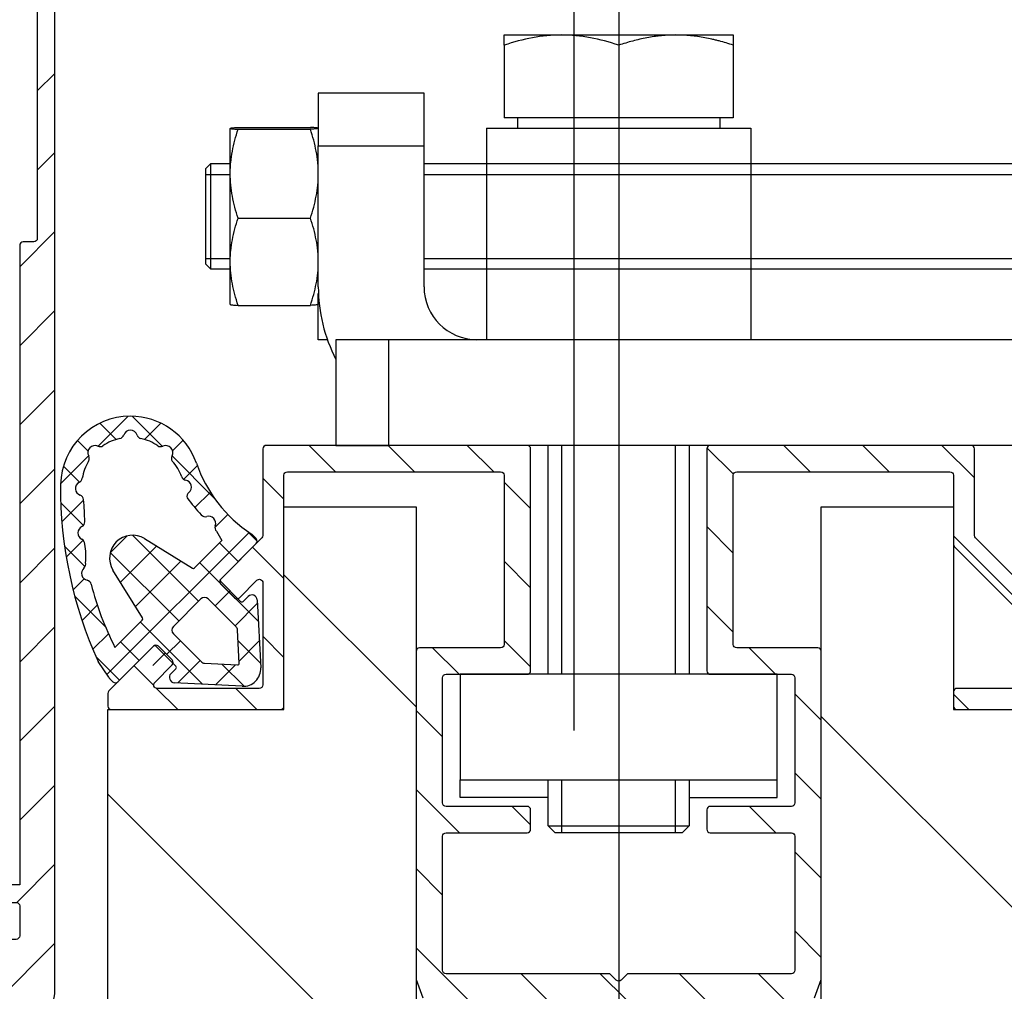
# Model space of a CAD drawing. Units: millimetres. Extents: x -667 to 17940, y -2790 to 6735.
# Drawn here: x 8106 to 8162, y 2102 to 2157 of the extents above; entities that cross this region are included whole.
import ezdxf

# ---------------------------------------------------------------- set-up
doc = ezdxf.new("R2010")
doc.units = ezdxf.units.MM
doc.header["$LTSCALE"] = 0.5
for name, color, linetype in [('centerline-Mittellinie', 92, 'Continuous'), ('dimension-Bemassung', 5, 'Continuous'), ('hatching-Schraffur', 5, 'Continuous'), ('hiddenline-hinterliegendelinie', 6, 'Continuous'), ('outline-Körperkante', 7, 'Continuous')]:
    doc.layers.add(name, color=color, linetype=linetype)
doc.layers.add('helpline-Hilfslinie', color=2, linetype='Continuous', plot=False)
doc.styles.add('Text_5', font='arial.ttf', dxfattribs={"height": 5})
doc.dimstyles.new('Details', dxfattribs={"dimtxt": 5, "dimasz": 6, "dimexe": 1.25, "dimexo": 0.625, "dimgap": 2, "dimtad": 1, "dimdec": 1, "dimtxsty": 'Text_5', "dimcen": 2.5, "dimadec": 0, "dimazin": 0, "dimtfac": 1, "dimtdec": 1, "dimtmove": 0, "dimatfit": 3, "dimfxl": 1, "dimarcsym": 0})

# ---------------------------------------------------------------- blocks, each defined once
blk = doc.blocks.new('Wandprofil-01')
at = {"layer": 'hatching-Schraffur', "ltscale": 0.5}
h = blk.add_hatch(dxfattribs=at)
h.set_pattern_fill('ANSI31', color=256)
edge = h.paths.add_edge_path()
edge.add_line((-52, -1.5), (-52, -0.2))
edge.add_arc((-51.8, -0.2), 0.2, 90, 180, ccw=False)
edge.add_line((-51.8, 0), (-51.7, 0))
edge.add_arc((-51.7, -0.2), 0.2, 0, 90, ccw=False)
edge.add_line((-51.5, -0.2), (-51.5, -0.8))
edge.add_arc((-51.3, -0.8), 0.2, 180, 270)
edge.add_line((-51.3, -1), (-36.7, -1))
edge.add_arc((-36.7, -0.8), 0.2, 270, 360)
edge.add_line((-36.5, -0.8), (-36.5, -0.2))
edge.add_arc((-36.3, -0.2), 0.2, 90, 180, ccw=False)
edge.add_line((-36.3, 0), (0, 0))
edge.add_line((0, 0), (0, 0.8))
edge.add_arc((0.2, 0.8), 0.2, 90, 180, ccw=False)
edge.add_line((0.2, 1), (0.8, 1))
edge.add_arc((0.8, 0.8), 0.2, 0, 90, ccw=False)
edge.add_line((1, 0.8), (1, 0.2))
edge.add_arc((1.2, 0.2), 0.2, 180, 270)
edge.add_line((1.2, 0), (2.9, 0))
edge.add_arc((2.9, 0.2), 0.2, 270, 360)
edge.add_line((3.1, 0.2), (3.1, 0.8))
edge.add_arc((3.3, 0.8), 0.2, 90, 180, ccw=False)
edge.add_line((3.3, 1), (5.8, 1))
edge.add_arc((5.8, 1.2), 0.2, 270, 360)
edge.add_line((6, 1.2), (6, 8.8))
edge.add_arc((5.8, 8.8), 0.2, 0, 90)
edge.add_line((5.8, 9), (3.3, 9))
edge.add_arc((3.3, 9.2), 0.2, 180, 270, ccw=False)
edge.add_line((3.1, 9.2), (3.1, 9.8))
edge.add_arc((2.9, 9.8), 0.2, 0, 90)
edge.add_line((2.9, 10), (1.2, 10))
edge.add_arc((1.2, 9.8), 0.2, 90, 180)
edge.add_line((1, 9.8), (1, 9.2))
edge.add_arc((0.8, 9.2), 0.2, 270, 360, ccw=False)
edge.add_line((0.8, 9), (0.2, 9))
edge.add_arc((0.2, 9.2), 0.2, 180, 270, ccw=False)
edge.add_line((0, 9.2), (0, 11.3))
edge.add_arc((0.2, 11.3), 0.2, 90, 180, ccw=False)
edge.add_line((0.2, 11.5), (2.3, 11.5))
edge.add_arc((2.3, 11.7), 0.2, 270, 360)
edge.add_line((2.5, 11.7), (2.5, 25.3))
edge.add_arc((2.3, 25.3), 0.2, 0, 90)
edge.add_line((2.3, 25.5), (0.2, 25.5))
edge.add_arc((0.2, 25.7), 0.2, 180, 270, ccw=False)
edge.add_line((0, 25.7), (0, 37.8))
edge.add_arc((0.2, 37.8), 0.2, 90, 180, ccw=False)
edge.add_line((0.2, 38), (0.8, 38))
edge.add_arc((0.8, 37.8), 0.2, 0, 90, ccw=False)
edge.add_line((1, 37.8), (1, 37.2))
edge.add_arc((1.2, 37.2), 0.2, 180, 270)
edge.add_line((1.2, 37), (2.9, 37))
edge.add_arc((2.9, 37.2), 0.2, 270, 360)
edge.add_line((3.1, 37.2), (3.1, 37.8))
edge.add_arc((3.3, 37.8), 0.2, 90, 180, ccw=False)
edge.add_line((3.3, 38), (5.8, 38))
edge.add_arc((5.8, 38.2), 0.2, 270, 360)
edge.add_line((6, 38.2), (6, 45.8))
edge.add_arc((5.8, 45.8), 0.2, 0, 90)
edge.add_line((5.8, 46), (3.3, 46))
edge.add_arc((3.3, 46.2), 0.2, 180, 270, ccw=False)
edge.add_line((3.1, 46.2), (3.1, 46.8))
edge.add_arc((2.9, 46.8), 0.2, 0, 90)
edge.add_line((2.9, 47), (1.2, 47))
edge.add_arc((1.2, 46.8), 0.2, 90, 180)
edge.add_line((1, 46.8), (1, 46.2))
edge.add_arc((0.8, 46.2), 0.2, 270, 360, ccw=False)
edge.add_line((0.8, 46), (0.2, 46))
edge.add_arc((0.2, 46.2), 0.2, 180, 270, ccw=False)
edge.add_line((0, 46.2), (0, 49.739))
edge.add_arc((0.2, 49.739), 0.2, 75, 180, ccw=False)
edge.add_line((0.252, 49.933), (6.518, 48.254))
edge.add_arc((6, 46.322), 2, 0, 75, ccw=False)
edge.add_line((8, 46.322), (8, 36.7))
edge.add_arc((7.8, 36.7), 0.2, 270, 360, ccw=False)
edge.add_line((7.8, 36.5), (5.4, 36.5))
edge.add_arc((5.4, 36.3), 0.2, 90, 180)
edge.add_line((5.2, 36.3), (5.2, 13.7))
edge.add_arc((5.4, 13.7), 0.2, 180, 270)
edge.add_line((5.4, 13.5), (7.8, 13.5))
edge.add_arc((7.8, 13.3), 0.2, 0, 90, ccw=False)
edge.add_line((8, 13.3), (8, 0))
edge.add_arc((6, 0), 2, -90, 0, ccw=False)
edge.add_line((6, -2), (-51.5, -2))
edge.add_arc((-51.5, -1.5), 0.5, 180, 270, ccw=False)
h = blk.add_hatch(dxfattribs=at)
h.set_pattern_fill('ANSI31', color=256, scale=0.5, angle=270)
edge = h.paths.add_edge_path()
edge.add_arc((-72.292, 25), 81.042, 352.19901, 367.80099)
edge.add_line((8, 36), (5.7, 36))
edge.add_line((5.7, 36), (5.7, 14))
edge.add_line((5.7, 14), (8, 14))
at = {"layer": 'hiddenline-hinterliegendelinie', "lineweight": 25, "ltscale": 0.5}
for points in [[(5.2, 34.75), (2.941, 32.491), (0, 32.491)], [(0, 27.5), (2.95, 27.5), (5.2, 25.25)]]:
    blk.add_lwpolyline(points, dxfattribs=at)
at = {"layer": 'outline-Körperkante', "linetype": 'Continuous'}
for points in [[(-52, -1.5), (-52, -0.2, -0.414214), (-51.8, 0), (-51.7, 0, -0.414214), (-51.5, -0.2), (-51.5, -0.8, 0.414214), (-51.3, -1), (-36.7, -1, 0.414214), (-36.5, -0.8), (-36.5, -0.2, -0.414214), (-36.3, 0), (0, 0), (0, 0.8, -0.414214), (0.2, 1), (0.8, 1, -0.414214), (1, 0.8), (1, 0.2, 0.414214), (1.2, 0), (2.9, 0, 0.414214), (3.1, 0.2), (3.1, 0.8, -0.414214), (3.3, 1), (5.8, 1, 0.414214), (6, 1.2), (6, 8.8, 0.414214), (5.8, 9), (3.3, 9, -0.414214), (3.1, 9.2), (3.1, 9.8, 0.414214), (2.9, 10), (1.2, 10, 0.414214), (1, 9.8), (1, 9.2, -0.414214), (0.8, 9), (0.2, 9, -0.414214), (0, 9.2), (0, 11.3, -0.414214), (0.2, 11.5), (2.3, 11.5, 0.414214), (2.5, 11.7), (2.5, 25.3, 0.414214), (2.3, 25.5), (0.2, 25.5, -0.414214), (0, 25.7), (0, 37.8, -0.414214), (0.2, 38), (0.8, 38, -0.414214), (1, 37.8), (1, 37.2, 0.414214), (1.2, 37), (2.9, 37, 0.414214), (3.1, 37.2), (3.1, 37.8, -0.414214), (3.3, 38), (5.8, 38, 0.414214), (6, 38.2), (6, 45.8, 0.414214), (5.8, 46), (3.3, 46, -0.414214), (3.1, 46.2), (3.1, 46.8, 0.414214), (2.9, 47), (1.2, 47, 0.414214), (1, 46.8), (1, 46.2, -0.414214), (0.8, 46), (0.2, 46, -0.414214), (0, 46.2), (0, 49.739, -0.493145), (0.252, 49.933), (6.518, 48.254, -0.339454), (8, 46.322), (8, 36.7, -0.414214), (7.8, 36.5), (5.4, 36.5, 0.414214), (5.2, 36.3), (5.2, 13.7, 0.414214), (5.4, 13.5), (7.8, 13.5, -0.414214), (8, 13.3), (8, 0, -0.414214), (6, -2), (-51.5, -2, -0.414214)], [(8, 14, 0.068182), (8, 36), (5.7, 36), (5.7, 14)]]:
    blk.add_lwpolyline(points, format="xyb", close=True, dxfattribs=at)
blk = doc.blocks.new('Wandanschluss seitlich')
at = {"ltscale": 0.5, "xscale": -1, "rotation": 90}
blk.add_blockref('Wandprofil-01', (300, 2233.05), dxfattribs=at)
blk = doc.blocks.new('*D20')
at = {"layer": 'Defpoints', "color": 0, "lineweight": 25, "transparency": 16777216}
for p in [(8165.976, 2133), (8147.18, 3), (8214.077, 3)]:
    blk.add_point(p, dxfattribs=at)
at = {"layer": 'dimension-Bemassung', "color": 0, "lineweight": -2, "transparency": 16777216}
for p, q in [((8166.601, 2133), (8215.327, 2133)), ((8214.077, 2123), (8214.077, 13)), ((8147.805, 3), (8215.327, 3))]:
    blk.add_line(p, q, dxfattribs=at)
at = {"layer": 'dimension-Bemassung', "color": 0, "lineweight": 25, "transparency": 16777216}
for points in [[(8212.411, 2123), (8215.744, 2123), (8214.077, 2133)], [(8212.411, 13), (8215.744, 13), (8214.077, 3)]]:
    blk.add_solid(points, dxfattribs=at)
at = {"layer": 'dimension-Bemassung', "color": 0, "transparency": 16777216, "insert": (8207.077, 2074.978), "char_height": 5, "width": 0.45714, "attachment_point": 5, "rotation": 90, "style": 'Text_5'}
blk.add_mtext('{\\H2x;FH}', dxfattribs=at)
blk = doc.blocks.new('*D23')
at = {"layer": 'Defpoints', "color": 0, "transparency": 16777216}
for p in [(8106.026, 2396.113), (8236.026, 2116.8), (8285.986, 2116.8)]:
    blk.add_point(p, dxfattribs=at)
at = {"layer": 'dimension-Bemassung', "color": 0, "lineweight": -2, "transparency": 16777216}
for p, q in [((8106.651, 2396.113), (8287.236, 2396.113)), ((8285.986, 2386.113), (8285.986, 2126.8)), ((8236.651, 2116.8), (8287.236, 2116.8))]:
    blk.add_line(p, q, dxfattribs=at)
at = {"layer": 'dimension-Bemassung', "color": 0, "transparency": 16777216}
for points in [[(8284.319, 2386.113), (8287.652, 2386.113), (8285.986, 2396.113)], [(8284.319, 2126.8), (8287.652, 2126.8), (8285.986, 2116.8)]]:
    blk.add_solid(points, dxfattribs=at)
at = {"layer": 'dimension-Bemassung', "color": 0, "transparency": 16777216, "insert": (8278.88, 2263.7), "char_height": 5, "width": 11.14256, "attachment_point": 5, "rotation": 90, "style": 'Text_5'}
blk.add_mtext('{\\H2x;280}', dxfattribs=at)
blk = doc.blocks.new('*D24')
at = {"layer": 'Defpoints', "color": 0, "lineweight": 25, "transparency": 16777216}
for p in [(8165.976, 2133), (8184.603, 2133), (8106.026, 2100)]:
    blk.add_point(p, dxfattribs=at)
at = {"layer": 'dimension-Bemassung', "color": 0, "lineweight": -2, "transparency": 16777216}
for p, q in [((8166.601, 2133), (8185.853, 2133)), ((8184.603, 2123), (8184.603, 2110)), ((8106.651, 2100), (8185.853, 2100)), ((8184.603, 2100), (8184.603, 2048.51))]:
    blk.add_line(p, q, dxfattribs=at)
at = {"layer": 'dimension-Bemassung', "color": 0, "lineweight": 25, "transparency": 16777216}
for points in [[(8182.937, 2123), (8186.27, 2123), (8184.603, 2133)], [(8182.937, 2110), (8186.27, 2110), (8184.603, 2100)]]:
    blk.add_solid(points, dxfattribs=at)
at = {"layer": 'dimension-Bemassung', "color": 0, "transparency": 16777216, "insert": (8177.494, 2069.255), "char_height": 5, "attachment_point": 5, "rotation": 90, "style": 'Text_5'}
blk.add_mtext('{\\H2x;33%%P10}', dxfattribs=at)
blk = doc.blocks.new('*D34')
at = {"layer": 'Defpoints', "color": 0, "lineweight": 25, "transparency": 16777216}
for p in [(8108.436, 2396.113), (7966.971, 2100), (8063.541, 2100)]:
    blk.add_point(p, dxfattribs=at)
at = {"layer": 'dimension-Bemassung', "color": 0, "lineweight": -2, "transparency": 16777216}
for p, q in [((8107.811, 2396.113), (7965.721, 2396.113)), ((7966.971, 2386.113), (7966.971, 2110)), ((8062.916, 2100), (7965.721, 2100))]:
    blk.add_line(p, q, dxfattribs=at)
at = {"layer": 'dimension-Bemassung', "color": 0, "lineweight": 25, "transparency": 16777216}
for points in [[(7965.304, 2386.113), (7968.637, 2386.113), (7966.971, 2396.113)], [(7965.304, 2110), (7968.637, 2110), (7966.971, 2100)]]:
    blk.add_solid(points, dxfattribs=at)
at = {"layer": 'dimension-Bemassung', "color": 0, "transparency": 16777216, "insert": (7959.865, 2248.056), "char_height": 5, "attachment_point": 5, "rotation": 90, "style": 'Text_5', "bg_fill": 3, "box_fill_scale": 1.1, "bg_fill_color": 256, "bg_fill_true_color": 13158600, "bg_fill_transparency": 0}
blk.add_mtext('{\\H2x;296}', dxfattribs=at)
blk = doc.blocks.new('Antriebsquerschnitt 2353')
at = {"layer": 'centerline-Mittellinie', "lineweight": 25, "ltscale": 0.5}
for p, q in [((331.45, 2532.544), (331.45, 2241.8)), ((334, 2285), (334, 0))]:
    blk.add_line(p, q, dxfattribs=at)
at = {"layer": 'outline-Körperkante'}
for p, q in [((322.95, 2278), (316.95, 2278)), ((316.95, 2278), (316.95, 2275)), ((322.95, 2275), (322.95, 2278)), ((311.95, 2273.422), (311.95, 2275.999)), ((312.397, 2276.051), (316.503, 2276.051)), ((312.397, 2275.947), (316.503, 2275.947)), ((316.95, 2275), (322.95, 2275)), ((316.95, 2267), (316.95, 2275)), ((322.95, 2267), (322.95, 2275)), ((310.55, 2273.7), (310.85, 2274)), ((310.55, 2273.7), (310.55, 2268.3)), ((310.85, 2274), (311.951, 2274)), ((310.85, 2268), (310.85, 2274)), ((322.95, 2274), (367.95, 2274)), ((310.55, 2273.387), (311.951, 2273.387)), ((311.95, 2268.422), (311.95, 2273.422)), ((322.95, 2273.387), (367.95, 2273.387)), ((312.397, 2270.896), (316.503, 2270.896)), ((310.55, 2268.613), (311.951, 2268.613)), ((322.95, 2268.613), (367.95, 2268.613)), ((310.85, 2268), (310.55, 2268.3)), ((311.951, 2268), (310.85, 2268)), ((311.95, 2266), (311.95, 2268.422)), ((367.95, 2268), (322.95, 2268)), ((316.95, 2264), (316.95, 2266.625)), ((312.397, 2265.949), (316.503, 2265.949)), ((317.465, 2264), (316.95, 2264)), ((320.95, 2264), (317.95, 2264)), ((317.95, 2264), (317.95, 2258)), ((364.95, 2264), (320.95, 2264)), ((320.95, 2258), (320.95, 2264)), ((317.95, 2258), (320.95, 2258)), ((364.95, 2258), (320.95, 2258))]:
    blk.add_line(p, q, dxfattribs=at)
for radius, end in [(9, 207.2672), (3, 270)]:
    blk.add_arc((325.95, 2267), radius, 180, end, dxfattribs=at)
for points, knots in [([(311.95, 2275.999), (311.95, 2276.004), (311.96, 2276.008), (312.001, 2276.017), (312.031, 2276.021), (312.089, 2276.028), (312.111, 2276.03), (312.158, 2276.034), (312.184, 2276.036), (312.267, 2276.043), (312.329, 2276.047), (312.397, 2276.051)], [0, 0, 0, 0, 0.25, 0.25, 0.5, 0.5, 0.625, 0.625, 0.75, 0.75, 1, 1, 1, 1]), ([(311.95, 2275.999), (311.95, 2275.995), (311.96, 2275.99), (311.986, 2275.985), (311.992, 2275.984), (312.005, 2275.982), (312.026, 2275.978), (312.052, 2275.975), (312.11, 2275.968), (312.158, 2275.964), (312.268, 2275.956), (312.329, 2275.951), (312.397, 2275.947)], [0, 0, 0, 0, 0.25, 0.25, 0.3125, 0.3125, 0.375, 0.5, 0.5, 0.75, 0.75, 1, 1, 1, 1]), ([(311.95, 2273.422), (311.95, 2273.475), (311.951, 2273.529), (311.953, 2273.636), (311.955, 2273.69), (311.963, 2273.851), (311.971, 2273.958), (312.001, 2274.277), (312.032, 2274.489), (312.148, 2275.119), (312.261, 2275.535), (312.397, 2275.947)], [0, 0, 0, 0, 0.0625, 0.0625, 0.125, 0.125, 0.25, 0.25, 0.5, 0.5, 1, 1, 1, 1]), ([(316.95, 2275.999), (316.95, 2276.004), (316.94, 2276.008), (316.899, 2276.017), (316.869, 2276.021), (316.811, 2276.028), (316.789, 2276.03), (316.742, 2276.034), (316.716, 2276.036), (316.633, 2276.043), (316.571, 2276.047), (316.503, 2276.051)], [0, 0, 0, 0, 0.25, 0.25, 0.5, 0.5, 0.625, 0.625, 0.75, 0.75, 1, 1, 1, 1]), ([(316.95, 2275.999), (316.95, 2275.995), (316.94, 2275.99), (316.914, 2275.985), (316.908, 2275.984), (316.895, 2275.982), (316.874, 2275.978), (316.848, 2275.975), (316.79, 2275.968), (316.742, 2275.964), (316.632, 2275.956), (316.571, 2275.951), (316.503, 2275.947)], [0, 0, 0, 0, 0.25, 0.25, 0.3125, 0.3125, 0.375, 0.5, 0.5, 0.75, 0.75, 1, 1, 1, 1]), ([(316.95, 2273.422), (316.95, 2273.475), (316.949, 2273.529), (316.947, 2273.636), (316.945, 2273.69), (316.937, 2273.851), (316.929, 2273.958), (316.899, 2274.277), (316.868, 2274.489), (316.752, 2275.119), (316.639, 2275.535), (316.503, 2275.947)], [0, 0, 0, 0, 0.0625, 0.0625, 0.125, 0.125, 0.25, 0.25, 0.5, 0.5, 1, 1, 1, 1]), ([(312.397, 2270.896), (312.26, 2271.309), (312.148, 2271.725), (312.031, 2272.356), (312.001, 2272.567), (311.961, 2272.993), (311.95, 2273.206), (311.95, 2273.422)], [0, 0, 0, 0, 0.5, 0.5, 0.75, 0.75, 1, 1, 1, 1]), ([(316.503, 2270.896), (316.64, 2271.309), (316.752, 2271.725), (316.869, 2272.356), (316.899, 2272.567), (316.939, 2272.993), (316.95, 2273.206), (316.95, 2273.422)], [0, 0, 0, 0, 0.5, 0.5, 0.75, 0.75, 1, 1, 1, 1]), ([(311.95, 2268.422), (311.95, 2268.475), (311.951, 2268.527), (311.953, 2268.633), (311.955, 2268.685), (311.963, 2268.843), (311.971, 2268.947), (312.001, 2269.26), (312.032, 2269.467), (312.148, 2270.085), (312.261, 2270.492), (312.397, 2270.896)], [0, 0, 0, 0, 0.0625, 0.0625, 0.125, 0.125, 0.25, 0.25, 0.5, 0.5, 1, 1, 1, 1]), ([(316.95, 2268.422), (316.95, 2268.475), (316.949, 2268.527), (316.947, 2268.633), (316.945, 2268.685), (316.937, 2268.843), (316.929, 2268.947), (316.899, 2269.26), (316.868, 2269.467), (316.752, 2270.085), (316.639, 2270.492), (316.503, 2270.896)], [0, 0, 0, 0, 0.0625, 0.0625, 0.125, 0.125, 0.25, 0.25, 0.5, 0.5, 1, 1, 1, 1]), ([(312.397, 2265.949), (312.26, 2266.353), (312.148, 2266.761), (312.031, 2267.379), (312.001, 2267.586), (311.961, 2268.002), (311.95, 2268.212), (311.95, 2268.422)], [0, 0, 0, 0, 0.5, 0.5, 0.75, 0.75, 1, 1, 1, 1]), ([(316.503, 2265.949), (316.64, 2266.353), (316.752, 2266.761), (316.869, 2267.379), (316.899, 2267.586), (316.939, 2268.002), (316.95, 2268.212), (316.95, 2268.422)], [0, 0, 0, 0, 0.5, 0.5, 0.75, 0.75, 1, 1, 1, 1]), ([(311.95, 2266.001), (311.95, 2265.996), (311.96, 2265.992), (311.986, 2265.986), (311.992, 2265.985), (312.005, 2265.983), (312.026, 2265.98), (312.052, 2265.977), (312.11, 2265.97), (312.158, 2265.966), (312.268, 2265.957), (312.329, 2265.953), (312.397, 2265.949)], [0, 0, 0, 0, 0.25, 0.25, 0.3125, 0.3125, 0.375, 0.5, 0.5, 0.75, 0.75, 1, 1, 1, 1]), ([(316.95, 2266.001), (316.95, 2265.996), (316.94, 2265.992), (316.914, 2265.986), (316.908, 2265.985), (316.895, 2265.983), (316.874, 2265.98), (316.848, 2265.977), (316.79, 2265.97), (316.742, 2265.966), (316.632, 2265.957), (316.571, 2265.953), (316.503, 2265.949)], [0, 0, 0, 0, 0.25, 0.25, 0.3125, 0.3125, 0.375, 0.5, 0.5, 0.75, 0.75, 1, 1, 1, 1])]:
    blk.add_open_spline(points, degree=3, knots=knots, dxfattribs=at)
blk = doc.blocks.new('Türrahmenprofil 58 mm oben')
at = {"layer": 'hatching-Schraffur', "lineweight": 25, "ltscale": 0.5}
h = blk.add_hatch(dxfattribs=at)
h.set_pattern_fill('ANSI31', color=256)
edge = h.paths.add_edge_path()
edge.add_line((-20.2, 26.383), (-20.2, 31.3))
edge.add_arc((-20, 31.3), 0.2, 90, 180, ccw=False)
edge.add_line((-20, 31.5), (-5.2, 31.5))
edge.add_arc((-5.2, 31.3), 0.2, 0, 90, ccw=False)
edge.add_line((-5, 31.3), (-5, 18.7))
edge.add_arc((-5.2, 18.7), 0.2, 270, 360, ccw=False)
edge.add_line((-5.2, 18.5), (-9.8, 18.5))
edge.add_arc((-9.8, 18.3), 0.2, 90, 180)
edge.add_line((-10, 18.3), (-10, 11.2))
edge.add_arc((-9.8, 11.2), 0.2, 180, 270)
edge.add_line((-9.8, 11), (-5.2, 11))
edge.add_arc((-5.2, 10.8), 0.2, 0, 90, ccw=False)
edge.add_line((-5, 10.8), (-5, 9.7))
edge.add_arc((-5.2, 9.7), 0.2, 270, 360, ccw=False)
edge.add_line((-5.2, 9.5), (-9.8, 9.5))
edge.add_arc((-9.8, 9.3), 0.2, 90, 180)
edge.add_line((-10, 9.3), (-10, 1.7))
edge.add_arc((-9.8, 1.7), 0.2, 180, 270)
edge.add_line((-9.8, 1.5), (-0.583, 1.5))
edge.add_arc((-0.583, 1.3), 0.2, 45, 90, ccw=False)
edge.add_line((-0.441, 1.441), (-0.141, 1.141))
edge.add_arc((0, 1.283), 0.2, 225, 315)
edge.add_line((0.141, 1.141), (0.441, 1.441))
edge.add_arc((0.583, 1.3), 0.2, 90, 135, ccw=False)
edge.add_line((0.583, 1.5), (9.8, 1.5))
edge.add_arc((9.8, 1.7), 0.2, 270, 360)
edge.add_line((10, 1.7), (10, 9.3))
edge.add_arc((9.8, 9.3), 0.2, 0, 90)
edge.add_line((9.8, 9.5), (5.2, 9.5))
edge.add_arc((5.2, 9.7), 0.2, 180, 270, ccw=False)
edge.add_line((5, 9.7), (5, 10.8))
edge.add_arc((5.2, 10.8), 0.2, 90, 180, ccw=False)
edge.add_line((5.2, 11), (9.8, 11))
edge.add_arc((9.8, 11.2), 0.2, 270, 360)
edge.add_line((10, 11.2), (10, 18.3))
edge.add_arc((9.8, 18.3), 0.2, 0, 90)
edge.add_line((9.8, 18.5), (5.2, 18.5))
edge.add_arc((5.2, 18.7), 0.2, 180, 270, ccw=False)
edge.add_line((5, 18.7), (5, 31.3))
edge.add_arc((5.2, 31.3), 0.2, 90, 180, ccw=False)
edge.add_line((5.2, 31.5), (20, 31.5))
edge.add_arc((20, 31.3), 0.2, 0, 90, ccw=False)
edge.add_line((20.2, 31.3), (20.2, 26.383))
edge.add_arc((20.4, 26.383), 0.2, 180, 225)
edge.add_line((20.259, 26.241), (22.591, 23.909))
edge.add_arc((22.449, 23.768), 0.2, -45, 45, ccw=False)
edge.add_line((22.591, 23.626), (21.813, 22.849))
edge.add_arc((21.672, 22.99), 0.2, 225, 315, ccw=False)
edge.add_line((21.53, 22.849), (20.541, 23.837))
edge.add_arc((20.4, 23.696), 0.2, 45, 180)
edge.add_line((20.2, 23.696), (20.2, 17.9))
edge.add_arc((20.4, 17.9), 0.2, 180, 270)
edge.add_line((20.4, 17.7), (26.196, 17.7))
edge.add_arc((26.196, 17.9), 0.2, 270, 405)
edge.add_line((26.337, 18.041), (25.349, 19.03))
edge.add_arc((25.49, 19.172), 0.2, 135, 225, ccw=False)
edge.add_line((25.349, 19.313), (26.126, 20.091))
edge.add_arc((26.268, 19.949), 0.2, 45, 135, ccw=False)
edge.add_line((26.409, 20.091), (28.941, 17.559))
edge.add_arc((28.8, 17.417), 0.2, 0, 45, ccw=False)
edge.add_line((29, 17.417), (29, 16.7))
edge.add_arc((28.8, 16.7), 0.2, 270, 360, ccw=False)
edge.add_line((28.8, 16.5), (19.2, 16.5))
edge.add_arc((19.2, 16.7), 0.2, 180, 270, ccw=False)
edge.add_line((19, 16.7), (19, 29.8))
edge.add_arc((18.8, 29.8), 0.2, 0, 90)
edge.add_line((18.8, 30), (6.7, 30))
edge.add_arc((6.7, 29.8), 0.2, 90, 180)
edge.add_line((6.5, 29.8), (6.5, 20.2))
edge.add_arc((6.7, 20.2), 0.2, 180, 270)
edge.add_line((6.7, 20), (11.3, 20))
edge.add_arc((11.3, 19.8), 0.2, 0, 90, ccw=False)
edge.add_line((11.5, 19.8), (11.5, 1.235))
edge.add_arc((11.3, 1.235), 0.2, 340, 360, ccw=False)
edge.add_line((11.488, 1.167), (11.111, 0.132))
edge.add_arc((10.923, 0.2), 0.2, 270, 340, ccw=False)
edge.add_line((10.923, 0), (-10.923, 0))
edge.add_arc((-10.923, 0.2), 0.2, 200, 270, ccw=False)
edge.add_line((-11.111, 0.132), (-11.488, 1.167))
edge.add_arc((-11.3, 1.235), 0.2, 180, 200, ccw=False)
edge.add_line((-11.5, 1.235), (-11.5, 19.8))
edge.add_arc((-11.3, 19.8), 0.2, 90, 180, ccw=False)
edge.add_line((-11.3, 20), (-6.7, 20))
edge.add_arc((-6.7, 20.2), 0.2, 270, 360)
edge.add_line((-6.5, 20.2), (-6.5, 29.8))
edge.add_arc((-6.7, 29.8), 0.2, 0, 90)
edge.add_line((-6.7, 30), (-18.8, 30))
edge.add_arc((-18.8, 29.8), 0.2, 90, 180)
edge.add_line((-19, 29.8), (-19, 25.886))
edge.add_arc((-19.2, 25.886), 0.2, -45, 0, ccw=False)
edge.add_line((-19.059, 25.744), (-26.762, 18.041))
edge.add_arc((-26.62, 17.9), 0.2, 135, 270)
edge.add_line((-26.62, 17.7), (-19.2, 17.7))
edge.add_arc((-19.2, 17.5), 0.2, 0, 90, ccw=False)
edge.add_line((-19, 17.5), (-19, 16.7))
edge.add_arc((-19.2, 16.7), 0.2, 270, 360, ccw=False)
edge.add_line((-19.2, 16.5), (-28.8, 16.5))
edge.add_arc((-28.8, 16.7), 0.2, 180, 270, ccw=False)
edge.add_line((-29, 16.7), (-29, 17.417))
edge.add_arc((-28.8, 17.417), 0.2, 135, 180, ccw=False)
edge.add_line((-28.941, 17.559), (-20.259, 26.241))
edge.add_arc((-20.4, 26.383), 0.2, 315, 360)
at = {"linetype": 'Continuous'}
for p, q in [((19, 26.5), (19, 29.8)), ((-19, 26.5), (-19, 25.886))]:
    blk.add_line(p, q, dxfattribs=at)
for points in [[(-11.111, 0.132), (-11.488, 1.167, -0.087489), (-11.5, 1.235), (-11.5, 19.8, -0.414214), (-11.3, 20), (-6.7, 20, 0.414214), (-6.5, 20.2), (-6.5, 29.8, 0.414214), (-6.7, 30), (-18.8, 30, 0.414214), (-19, 29.8), (-19, 25.886, -0.198912), (-19.059, 25.744), (-26.762, 18.041, 0.668179)], [(-26.62, 17.7), (-19.2, 17.7, -0.414214), (-19, 17.5), (-19, 16.7, -0.414214), (-19.2, 16.5), (-28.8, 16.5, -0.414214)], [(-28.941, 17.559), (-20.259, 26.241, 0.198912), (-20.2, 26.383), (-20.2, 31.3, -0.414214), (-20, 31.5), (-5.2, 31.5, -0.414214), (-5, 31.3), (-5, 18.7, -0.414214), (-5.2, 18.5), (-9.8, 18.5, 0.414214), (-10, 18.3), (-10, 11.2, 0.414214), (-9.8, 11), (-5.2, 11, -0.414214), (-5, 10.8), (-5, 9.7, -0.414214), (-5.2, 9.5), (-9.8, 9.5, 0.414214), (-10, 9.3), (-10, 1.7, 0.414214), (-9.8, 1.5), (-0.583, 1.5, -0.198912), (-0.441, 1.441), (-0.141, 1.141, 0.414214), (0.141, 1.141), (0.441, 1.441, -0.198912), (0.583, 1.5), (9.8, 1.5, 0.414214), (10, 1.7), (10, 9.3, 0.414214), (9.8, 9.5), (5.2, 9.5, -0.414214), (5, 9.7), (5, 10.8, -0.414214), (5.2, 11), (9.8, 11, 0.414214), (10, 11.2), (10, 18.3, 0.414214), (9.8, 18.5), (5.2, 18.5, -0.414214), (5, 18.7), (5, 31.3, -0.414214), (5.2, 31.5), (20, 31.5, -0.414214), (20.2, 31.3), (20.2, 26.383, 0.198912), (20.259, 26.241), (22.591, 23.909, -0.414214), (22.591, 23.626), (21.813, 22.849, -0.414214), (21.53, 22.849), (20.541, 23.837, 0.668179), (20.2, 23.696), (20.2, 17.9, 0.414214), (20.4, 17.7), (26.196, 17.7, 0.668179), (26.337, 18.041), (25.349, 19.03, -0.414214), (25.349, 19.313), (26.126, 20.091, -0.414214), (26.409, 20.091), (28.941, 17.559, -0.198912), (29, 17.417), (29, 16.7, -0.414214), (28.8, 16.5), (19.2, 16.5, -0.414214), (19, 16.7), (19, 29.8, 0.414214), (18.8, 30), (6.7, 30, 0.414214), (6.5, 29.8), (6.5, 20.2, 0.414214), (6.7, 20), (11.3, 20, -0.414214), (11.5, 19.8), (11.5, 1.235, -0.087489), (11.488, 1.167), (11.111, 0.132, -0.315299)]]:
    blk.add_lwpolyline(points, format="xyb", dxfattribs=at)
blk = doc.blocks.new('Dichtung seitlich (zu Pos)')
at = {"layer": 'hatching-Schraffur', "lineweight": 25}
h = blk.add_hatch(dxfattribs=at)
h.set_pattern_fill('ANSI37', color=256, scale=0.5, angle=-90)
h.set_pattern_definition([(315, (-273.0163, -2748.2445), (1.122532, 1.122532), []), (45, (-273.0163, -2748.2445), (-1.122532, 1.122532), [])])
h.paths.add_polyline_path([(-1.981, 13.453, 0.408549), (-5.944, 9.567, 0.109321), (-3.812, -0.473), (-3.21, -1.374, 0.049102), (-3.148, -1.45), (-2.97, -1.627, 0.414279), (-2.687, -1.627), (-0.672, 0.389, -0.414214), (-0.389, 0.389), (0.389, -0.389, -0.269012), (0.44, -0.583), (0.601, -0.743, -0.414214), (0.601, -0.884), (0.318, -1.167, 0.649208), (0.514, -1.679), (4.366, -1.883, 0.212883), (5.127, -1.591, 0.212883), (5.419, -0.831), (5.214, 3.022, 0.649208), (4.703, 3.218), (4.42, 2.935, -0.414214), (4.278, 2.935), (3.147, 4.066, -0.414214), (3.147, 4.208), (5.162, 6.223, 0.414214), (5.162, 6.506), (4.985, 6.683, 0.050373), (4.907, 6.747, -0.164435), (1.763, 10.792, 0.319274)])
h.paths.add_polyline_path([(-2.856, 0.326, -0.056833), (-4.204, 3.919, 0.28174), (-4.432, 4.134, -0.617921), (-4.614, 4.826, 0.292146), (-4.524, 5.136, 0.079684), (-4.573, 6.19, 0.292146), (-4.738, 6.468, -0.617921), (-4.734, 7.183, 0.292146), (-4.567, 7.46, 0.014825), (-4.635, 8.715, 0.29378), (-4.833, 8.972, -0.640547), (-4.897, 9.696, 0.265133), (-4.71, 9.928, -0.094917), (-4.355, 10.905, 0.261154), (-4.347, 11.198, -0.713602), (-3.829, 11.749, 0.261154), (-3.536, 11.774, -0.095218), (-2.579, 12.188, 0.261154), (-2.36, 12.383, -0.320689), (-1.981, 12.653, -0.320689), (-1.602, 12.383, 0.261154), (-1.383, 12.188, -0.095218), (-0.426, 11.774, 0.261154), (-0.133, 11.749, -0.713602), (0.385, 11.198, 0.261154), (0.393, 10.905, -0.094917), (0.932, 10.015, 0.265133), (1.159, 9.824, -0.640547), (1.341, 9.121, 0.29378), (1.24, 8.812, 0.014825), (2.042, 7.844, 0.292146), (2.352, 7.754, -0.617921), (2.84, 7.231, 0.292146), (2.908, 6.916), (3.209, 6.391), (1.66, 4.842, -0.347735), (1.536, 4.827), (-1.177, 6.503, 0.791132), (-2.967, 4.712), (-1.292, 1.999, -0.347735), (-1.306, 1.876)], flags=16)
h.paths.add_polyline_path([(0.459, 1.52), (2.016, 3.076, -0.414214), (2.44, 3.076), (4.016, 1.5, -0.185194), (4.104, 1.304), (4.203, -0.561, -0.214501), (4.173, -0.637, -0.214501), (4.096, -0.667), (2.232, -0.568, -0.185194), (2.035, -0.481), (0.459, 1.096, -0.414214)], flags=16)
at = {"layer": 'helpline-Hilfslinie', "lineweight": 25, "ltscale": 0.5}
blk.add_line((0, 0), (-0.707, -0.707), dxfattribs=at)
at = {"layer": 'outline-Körperkante', "lineweight": 25}
blk.add_line((2.908, 6.916), (3.209, 6.391), dxfattribs=at)
at = {"layer": 'outline-Körperkante', "linetype": 'Continuous'}
for p, q in [((4.874, 6.769), (4.909, 6.745)), ((-1.177, 6.503), (1.536, 4.827)), ((1.66, 4.842), (3.209, 6.391)), ((5.162, 6.223), (3.147, 4.208)), ((4.985, 6.683), (5.162, 6.506)), ((-1.292, 1.999), (-2.968, 4.713)), ((3.147, 4.066), (4.278, 2.935)), ((2.016, 3.076), (0.459, 1.52)), ((4.016, 1.5), (2.44, 3.076)), ((4.42, 2.935), (4.703, 3.218)), ((5.214, 3.022), (5.419, -0.831)), ((-2.856, 0.326), (-1.306, 1.876)), ((4.203, -0.561), (4.104, 1.304)), ((0.459, 1.096), (2.035, -0.481)), ((-0.672, 0.388), (-2.687, -1.627)), ((-0.672, 0.388), (-2.687, -1.627)), ((0.601, -0.743), (-0.531, 0.388)), ((-3.21, -1.374), (-3.812, -0.473)), ((0.318, -1.167), (0.601, -0.884)), ((2.232, -0.568), (4.096, -0.667)), ((-2.97, -1.627), (-3.148, -1.45)), ((4.366, -1.883), (0.514, -1.679))]:
    blk.add_line(p, q, dxfattribs=at)
at = {"layer": 'outline-Körperkante'}
for p, q in [((3.147, 4.208), (5.162, 6.223)), ((-2.687, -1.627), (-0.672, 0.388))]:
    blk.add_line(p, q, dxfattribs=at)
at = {"layer": 'outline-Körperkante', "linetype": 'Continuous'}
for centre, radius, start, end in [((-1.982, 9.49), 3.963, 89.9901, 178.8798), ((-1.98, 9.49), 3.963, 19.1822, 90.0099), ((-2.644, 12.481), 0.3, 282.479, 341.0234), ((-1.982, 12.253), 0.4, 89.9015, 161.0234), ((-1.98, 12.253), 0.4, 18.9766, 90.0985), ((-1.318, 12.481), 0.3, 198.9766, 257.521), ((-3.993, 11.384), 0.4, 65.6913, 207.7382), ((-3.705, 12.022), 0.3, 245.6913, 304.2358), ((-1.982, 9.49), 2.763, 102.479, 124.2358), ((-1.98, 9.49), 2.763, 55.7642, 77.521), ((-0.257, 12.022), 0.3, 235.7642, 294.3087), ((0.031, 11.384), 0.4, 332.2618, 114.3087), ((-4.613, 11.059), 0.3, 329.1937, 27.7382), ((0.651, 11.059), 0.3, 152.2618, 210.8063), ((-1.982, 9.49), 2.763, 149.1937, 170.8821), ((-1.659, 9.055), 2.763, 20.3424, 42.0307), ((9.319, 13.421), 8, 199.1822, 236.2442), ((-4.698, 9.349), 0.4, 119.7397, 250.3055), ((-5.007, 9.975), 0.3, 291.4847, 350.8821), ((1.213, 10.12), 0.3, 200.3424, 259.7398), ((1.088, 9.431), 0.4, 309.1739, 79.7398), ((-4.934, 8.69), 0.3, 4.8186, 70.3055), ((1.53, 8.888), 0.3, 129.1739, 194.6608), ((-25.76, 6.934), 21.2, 1.4212, 4.8186), ((17.965, 21.84), 21.2, 217.9156, 221.313), ((2.267, 8.042), 0.3, 221.313, 286.4551), ((-4.867, 7.452), 0.3, 296.2791, 1.4212), ((2.465, 7.371), 0.4, 339.6039, 106.4551), ((-4.557, 6.825), 0.4, 116.2791, 243.1302), ((3.121, 7.127), 0.3, 159.6039, 224.746), ((4.631, 6.33), 0.5, 45, 56.2442), ((-4.873, 6.2), 0.3, 357.9881, 63.1302), ((-1.861, 5.396), 1.301, 58.3178, 211.6822), ((5.021, 6.364), 0.2, 315, 45), ((-4.812, 5.052), 0.3, 311.2791, 16.4212), ((-4.35, 4.526), 0.4, 131.2791, 258.1302), ((1.589, 4.912), 0.1, 238.3027, 315), ((-4.494, 3.841), 0.3, 12.9881, 78.1302), ((3.218, 4.137), 0.1, 135, 225), ((3.218, 4.137), 0.1, 135, 225), ((2.228, 2.864), 0.3, 45, 135), ((4.349, 3.006), 0.1, 225, 315), ((4.915, 3.006), 0.3, 3.0322, 135), ((-1.377, 1.947), 0.1, 315, 31.6973), ((0.671, 1.308), 0.3, 135, 225), ((3.804, 1.288), 0.3, 3.0322, 45), ((-0.602, 0.318), 0.1, 45, 135), ((2.248, -0.269), 0.3, 225, 266.9678), ((0.53, -0.814), 0.1, 315, 45), ((4.42, -0.883), 1, 314.9606, 3.0322), ((-2.794, -1.096), 0.5, 213.7558, 225), ((-2.829, -1.485), 0.2, 225, 315), ((0.53, -1.379), 0.3, 135, 266.9678), ((4.419, -0.884), 1, 266.9678, 315.0394)]:
    blk.add_arc(centre, radius, start, end, dxfattribs=at)
at = {"layer": 'outline-Körperkante', "lineweight": 25}
for centre, radius, start, end in [((17.808, 9.366), 23.753, 179.5145, 204.4698), ((-7.832, 5.509), 3.329, 353.5689, 11.7926), ((12.223, 8.037), 16.936, 194.1094, 207.0816)]:
    blk.add_arc(centre, radius, start, end, dxfattribs=at)
at = {"layer": 'outline-Körperkante'}
for centre, start, end in [((4.102, -0.567), 266.9678, 315.394), ((4.103, -0.566), 314.606, 3.0322)]:
    blk.add_arc(centre, 0.1, start, end, dxfattribs=at)
blk = doc.blocks.new('SR Türflügel HERM 01')
at = {"layer": 'hatching-Schraffur', "ltscale": 0.5}
h = blk.add_hatch(dxfattribs=at)
h.set_pattern_fill('ANSI31', color=256, scale=5, angle=270)
h.set_pattern_definition([(315, (-17098.23, 0), (11.22532, 11.22532), [])])
h.paths.add_polyline_path([(29, 13), (19, 13), (19, 6.5), (11.5, 6.5), (11.5, 47), (-20.3, 47), (-20.5, 13), (-29, 13), (-29, 2118), (-19, 2118), (-19, 2129.5), (-11.5, 2129.5), (-11.5, 2089), (11.5, 2089), (11.5, 2129.5), (19, 2129.5), (19, 2118), (29, 2118)])
at = {"layer": 'outline-Körperkante', "ltscale": 0.5}
blk.add_lwpolyline([(29, 13), (19, 13), (19, 6.5), (11.5, 6.5), (11.5, 47), (-20.3, 47), (-20.5, 13), (-29, 13), (-29, 2118), (-19, 2118), (-19, 2129.5), (-11.5, 2129.5), (-11.5, 2089), (11.5, 2089), (11.5, 2129.5), (19, 2129.5), (19, 2118), (29, 2118)], close=True, dxfattribs=at)
at = {"layer": 'outline-Körperkante', "lineweight": 25, "ltscale": 0.5}
blk.add_blockref('Dichtung seitlich (zu Pos)', (-25.737, 2121.202), dxfattribs=at)
at = {"layer": 'outline-Körperkante', "lineweight": 25, "ltscale": 0.5, "xscale": -1}
blk.add_blockref('Türrahmenprofil 58 mm oben', (0, 2101.5), dxfattribs=at)
blk = doc.blocks.new('Aufhängung')
at = {"layer": 'outline-Körperkante'}
for p, q in [((-6.5, 17.3), (-3.25, 17.3)), ((-3.25, 17.3), (3.25, 17.3)), ((3.25, 17.3), (6.5, 17.3)), ((-6.5, 16.719), (-6.5, 12.6)), ((0, 16.719), (0, 12.6)), ((6.5, 16.719), (6.5, 12.6)), ((0, 12.6), (-6.5, 12.6)), ((-5.735, 12), (-5.735, 12.6)), ((6.5, 12.6), (0, 12.6)), ((5.735, 12.6), (5.735, 12)), ((-7.5, 12), (-7.5, 0)), ((-7.5, 12), (7.5, 12)), ((7.5, 12), (7.5, 0)), ((-4, -19), (-4, -6)), ((-3.233, -19), (-3.233, -6)), ((3.233, -19), (3.233, -6)), ((4, -6), (4, -19)), ((-4, -27.6), (-4, -25)), ((-3.233, -28), (-3.233, -25)), ((3.233, -28), (3.233, -25)), ((4, -25), (4, -27.6)), ((-4, -27.6), (-4, -27.6)), ((-3.6, -28), (-4, -27.6)), ((-4, -27.6), (4, -27.6)), ((4, -27.6), (3.6, -28)), ((4, -27.6), (4, -27.6)), ((3.6, -28), (-3.6, -28)), ((-3.233, -28), (-3.233, -28)), ((3.233, -28), (3.233, -28))]:
    blk.add_line(p, q, dxfattribs=at)
at = {"layer": 'outline-Körperkante', "ltscale": 0.5}
blk.add_lwpolyline([(-9, -25), (9, -25), (9, -19), (-9, -19)], close=True, dxfattribs=at)
for points in [[(-4, -26), (-9, -26), (-9, -25)], [(4, -26), (9, -26), (9, -25)]]:
    blk.add_lwpolyline(points, dxfattribs=at)
at = {"layer": 'outline-Körperkante'}
for points, knots in [([(-3.25, 17.3), (-3.319, 17.3), (-3.388, 17.299), (-3.526, 17.296), (-3.595, 17.293), (-3.802, 17.283), (-3.94, 17.273), (-4.351, 17.233), (-4.623, 17.194), (-5.435, 17.042), (-5.97, 16.896), (-6.5, 16.719)], [0, 0, 0, 0, 0.0625, 0.0625, 0.125, 0.125, 0.25, 0.25, 0.5, 0.5, 1, 1, 1, 1]), ([(-6.5, 16.719), (-6.5, 16.897), (-6.5, 17.043), (-6.5, 17.194), (-6.5, 17.233), (-6.5, 17.286), (-6.5, 17.3), (-6.5, 17.3)], [0, 0, 0, 0, 0.5, 0.5, 0.75, 0.75, 1, 1, 1, 1]), ([(0, 16.719), (-0.532, 16.897), (-1.067, 17.043), (-1.879, 17.194), (-2.151, 17.233), (-2.698, 17.286), (-2.973, 17.3), (-3.25, 17.3)], [0, 0, 0, 0, 0.5, 0.5, 0.75, 0.75, 1, 1, 1, 1]), ([(3.25, 17.3), (2.975, 17.3), (2.7, 17.287), (2.389, 17.256), (2.354, 17.253), (2.285, 17.245), (2.181, 17.233), (1.941, 17.202), (1.736, 17.168), (1.329, 17.091), (1.061, 17.029), (0.527, 16.887), (0.263, 16.807), (0, 16.719)], [0, 0, 0, 0, 0.25, 0.25, 0.28125, 0.28125, 0.3125, 0.375, 0.5, 0.5, 0.75, 0.75, 1, 1, 1, 1]), ([(6.5, 16.719), (6.236, 16.808), (5.969, 16.888), (5.632, 16.978), (5.564, 16.995), (5.429, 17.029), (5.226, 17.077), (5.023, 17.119), (4.616, 17.195), (4.344, 17.234), (3.798, 17.287), (3.525, 17.3), (3.25, 17.3)], [0, 0, 0, 0, 0.25, 0.25, 0.3125, 0.3125, 0.375, 0.5, 0.5, 0.75, 0.75, 1, 1, 1, 1]), ([(6.5, 17.3), (6.5, 17.3), (6.5, 17.299), (6.5, 17.296), (6.5, 17.293), (6.5, 17.283), (6.5, 17.273), (6.5, 17.233), (6.5, 17.194), (6.5, 17.042), (6.5, 16.896), (6.5, 16.719)], [0, 0, 0, 0, 0.057818, 0.057818, 0.12063, 0.12063, 0.246254, 0.246254, 0.497503, 0.497503, 1, 1, 1, 1])]:
    blk.add_open_spline(points, degree=3, knots=knots, dxfattribs=at)

msp = doc.modelspace()

# ---------------------------------------------------------------- block references
at = {"layer": 'helpline-Hilfslinie', "ltscale": 0.5}
msp.add_blockref('Aufhängung', (8140.026, 2139), dxfattribs=at)
at = {"layer": 'outline-Körperkante', "lineweight": 25, "ltscale": 0.5}
msp.add_blockref('Wandanschluss seitlich', (7806.026, -125), dxfattribs=at)

# ---------------------------------------------------------------- dimensions: what is measured, and where the dimension line sits
at = {"layer": 'dimension-Bemassung'}
for base, p1, p2, text, override, picture, middle in [((8285.986, 2116.8), (8106.026, 2396.113), (8236.026, 2116.8), '{\\H2x;280}', {"dimasz": 10, "dimdec": 0, "dimtp": 6, "dimtm": 6}, '*D23', (8285.986, 2263.7)), ((8184.603, 2133), (8106.026, 2100), (8165.976, 2133), '{\\H2x;33%%P10}', {"dimasz": 10, "dimtp": 6, "dimtm": 6}, '*D24', (8184.603, 2069.255)), ((8214.077, 3), (8165.976, 2133), (8147.18, 3), '{\\H2x;FH}', {"dimasz": 10, "dimdec": 0, "dimtp": 6, "dimtm": 6}, '*D20', (8214.077, 2074.978))]:
    dim = msp.add_linear_dim(base=base, p1=p1, p2=p2, angle=90, text=text, dimstyle='Details', override=override, dxfattribs=at)
    dim.commit()
    dim.dimension.update_dxf_attribs({"geometry": picture, "text_midpoint": middle, "dimtype": 160})

# ---------------------------------------------------------------- next in the draw order: dimensions: what is measured, and where the dimension line sits
dim = msp.add_linear_dim(base=(7966.971, 2100), p1=(8108.436, 2396.113), p2=(8063.541, 2100), angle=90, text='{\\H2x;<>}', dimstyle='Details', override={"dimasz": 10, "dimdec": 0, "dimtp": 6, "dimtm": 6, "dimtfill": 1}, dxfattribs=at)
dim.commit()
dim.dimension.update_dxf_attribs({"geometry": '*D34', "text_midpoint": (7959.865, 2248.056)})

# ---------------------------------------------------------------- next in the draw order: block references
at = {"layer": 'outline-Körperkante', "ltscale": 0.5}
for name, p in [('Antriebsquerschnitt 2353', (7806.026, -125)), ('SR Türflügel HERM 01', (8140.026, 0))]:
    msp.add_blockref(name, p, dxfattribs=at)

doc.saveas('drawing.dxf')
